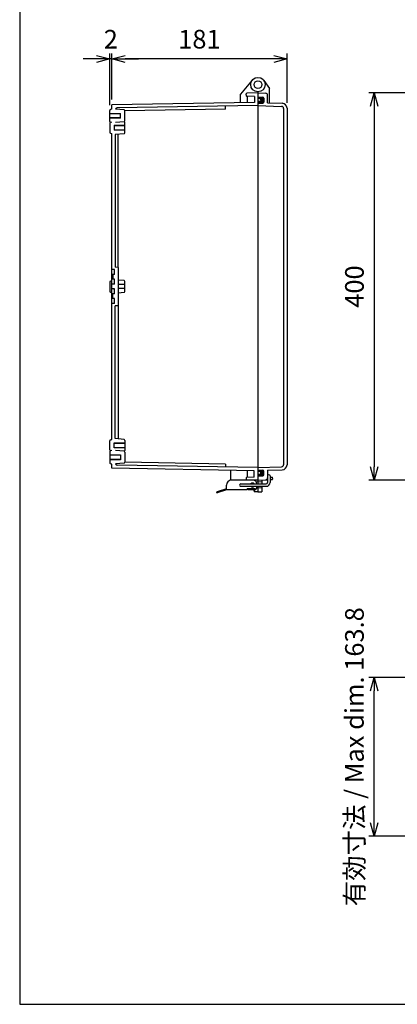
# Model space of a CAD drawing. Units: millimetres. Extents: x 0 to 4533, y 0 to 1540.
# Drawn here: x 2316 to 2706, y 0 to 1017 of the extents above; entities that cross this region are included whole.
import ezdxf

# ---------------------------------------------------------------- set-up
doc = ezdxf.new("R2010")
doc.units = ezdxf.units.MM
doc.header["$LTSCALE"] = 5.5
doc.linetypes.add('AM_ISO02W050x2', pattern=[3.75, 3, -0.75])
for name, color, linetype, lineweight in [('AM_5', 3, 'Continuous', 25), ('ｶﾞｽｹｯﾄ', 5, 'Continuous', 50), ('ﾄｯﾌﾟｶﾊﾞｰ', 7, 'Continuous', 25), ('ﾄｯﾌﾟｶﾊﾞｰ0', 7, 'AM_ISO02W050x2', 13), ('ﾎﾞﾃﾞｨｰ', 2, 'Continuous', 25), ('ﾎﾞﾃﾞｨｰ0', 2, 'AM_ISO02W050x2', 13), ('ﾗｯﾁ', 3, 'Continuous', 25), ('ﾗｯﾁ金具', 6, 'Continuous', 25)]:
    doc.layers.add(name, color=color, linetype=linetype, lineweight=lineweight)
doc.styles.get("Standard").update_dxf_attribs({"font": 'ISOCP.SHX', "bigfont": 'EXTFONT.SHX'})
doc.dimstyles.new('AM_ISO$0', dxfattribs={"dimtxt": 3.5, "dimasz": 2.5, "dimexe": 1, "dimexo": 1, "dimgap": 1.5, "dimtad": 1, "dimdsep": 46, "dimtxsty": 'Standard', "dimblk": 'OPEN30', "dimcen": 0, "dimclrd": 3, "dimclre": 3, "dimclrt": 2, "dimadec": 0, "dimazin": 2, "dimtp": 0.1, "dimtm": 0.1, "dimtfac": 0.71, "dimtmove": 0, "dimatfit": 3, "dimldrblk": 'OPEN30', "dimfxl": 0, "dimlwd": -1, "dimlwe": -1, "dimarcsym": 0})

# ---------------------------------------------------------------- blocks, each defined once
blk = doc.blocks.new('_Open30')
at = {"color": 0, "linetype": 'ByBlock', "lineweight": -2}
for p, q in [((-1, 0.268), (0, 0)), ((0, 0), (-1, -0.268)), ((0, 0), (-1, 0))]:
    blk.add_line(p, q, dxfattribs=at)
blk = doc.blocks.new('*D40')
at = {"layer": 'AM_5', "color": 3, "transparency": 16777216}
for p, q in [((2411.6, 934.2), (2411.6, 981.6)), ((2578.8, 976.1), (2425.3, 976.1)), ((2592.6, 930.8), (2592.6, 981.6))]:
    blk.add_line(p, q, dxfattribs=at)
at = {"layer": 'Defpoints', "color": 0, "transparency": 16777216}
for p in [(2411.6, 976.1), (2411.6, 928.7), (2592.6, 925.3)]:
    blk.add_point(p, dxfattribs=at)
at = {"layer": 'AM_5', "color": 3, "transparency": 16777216, "xscale": 13.75, "yscale": 13.75, "zscale": 13.75, "rotation": 180}
blk.add_blockref('_Open30', (2411.6, 976.1), dxfattribs=at)
at = {"layer": 'AM_5', "color": 3, "transparency": 16777216, "xscale": 13.75, "yscale": 13.75, "zscale": 13.75}
blk.add_blockref('_Open30', (2592.6, 976.1), dxfattribs=at)
at = {"layer": 'AM_5', "color": 2, "transparency": 16777216, "insert": (2502.1, 994), "char_height": 19.25, "attachment_point": 5, "bg_fill": 3, "box_fill_scale": 1.1, "bg_fill_color": 256, "bg_fill_true_color": 13158600, "bg_fill_transparency": 0}
blk.add_mtext('181', dxfattribs=at)
blk = doc.blocks.new('*D41')
at = {"layer": 'AM_5', "color": 3, "transparency": 16777216}
for p, q in [((2395.8, 976.1), (2382.1, 976.1)), ((2409.6, 928.5), (2409.6, 981.6)), ((2411.6, 976.1), (2409.6, 976.1)), ((2411.6, 934.2), (2411.6, 981.6)), ((2425.3, 976.1), (2439.1, 976.1))]:
    blk.add_line(p, q, dxfattribs=at)
at = {"layer": 'Defpoints', "color": 0, "transparency": 16777216}
for p in [(2409.6, 976.1), (2411.6, 928.7), (2409.6, 923)]:
    blk.add_point(p, dxfattribs=at)
at = {"layer": 'AM_5', "color": 3, "transparency": 16777216, "xscale": 13.75, "yscale": 13.75, "zscale": 13.75}
blk.add_blockref('_Open30', (2409.6, 976.1), dxfattribs=at)
at = {"layer": 'AM_5', "color": 3, "transparency": 16777216, "xscale": 13.75, "yscale": 13.75, "zscale": 13.75, "rotation": 180}
blk.add_blockref('_Open30', (2411.6, 976.1), dxfattribs=at)
at = {"layer": 'AM_5', "color": 2, "transparency": 16777216, "insert": (2410.6, 994), "char_height": 19.2, "attachment_point": 5, "bg_fill": 3, "box_fill_scale": 1.1, "bg_fill_color": 256, "bg_fill_true_color": 13158600, "bg_fill_transparency": 0}
blk.add_mtext('2', dxfattribs=at)
blk = doc.blocks.new('*D43')
at = {"layer": 'AM_5', "color": 3, "transparency": 16777216}
for p, q in [((2728.1, 941.1), (2677.1, 941.1)), ((2682.6, 927.3), (2682.6, 554.8)), ((2728.1, 541.1), (2677.1, 541.1))]:
    blk.add_line(p, q, dxfattribs=at)
at = {"layer": 'Defpoints', "color": 0, "transparency": 16777216}
for p in [(2733.6, 941.1), (2682.6, 541.1), (2733.6, 541.1)]:
    blk.add_point(p, dxfattribs=at)
at = {"layer": 'AM_5', "color": 3, "transparency": 16777216, "xscale": 13.75, "yscale": 13.75, "zscale": 13.75}
for p, rotation in [((2682.6, 941.1), 90), ((2682.6, 541.1), 270)]:
    blk.add_blockref('_Open30', p, dxfattribs=dict(at, rotation=rotation))
at = {"layer": 'AM_5', "color": 2, "transparency": 16777216, "insert": (2664.7, 741.1), "char_height": 19.25, "attachment_point": 5, "rotation": 90, "bg_fill": 3, "box_fill_scale": 1.1, "bg_fill_color": 256, "bg_fill_true_color": 13158600, "bg_fill_transparency": 0}
blk.add_mtext('400', dxfattribs=at)
blk = doc.blocks.new('*D44')
at = {"layer": 'AM_5', "color": 3, "transparency": 16777216}
for p, q in [((2733.8, 337.5), (2677.1, 337.5)), ((2682.6, 187.4), (2682.6, 323.7)), ((2736.6, 173.7), (2677.1, 173.7))]:
    blk.add_line(p, q, dxfattribs=at)
at = {"layer": 'Defpoints', "color": 0, "transparency": 16777216}
for p in [(2682.6, 337.5), (2739.3, 337.5), (2742.1, 173.7)]:
    blk.add_point(p, dxfattribs=at)
at = {"layer": 'AM_5', "color": 3, "transparency": 16777216, "xscale": 13.75, "yscale": 13.75, "zscale": 13.75}
for p, rotation in [((2682.6, 337.5), 90), ((2682.6, 173.7), 270)]:
    blk.add_blockref('_Open30', p, dxfattribs=dict(at, rotation=rotation))
at = {"layer": 'AM_5', "color": 2, "transparency": 16777216, "insert": (2664.7, 255.6), "char_height": 19.25, "attachment_point": 5, "rotation": 90, "bg_fill": 3, "box_fill_scale": 1.1, "bg_fill_color": 256, "bg_fill_true_color": 13158600, "bg_fill_transparency": 0}
blk.add_mtext('有効寸法 / Max dim. 163.8', dxfattribs=at)
blk = doc.blocks.new('TK-A3')
blk.add_lwpolyline([(0, 0), (403, 0), (403, 280), (0, 280)], close=True)

msp = doc.modelspace()

# ---------------------------------------------------------------- hatches: boundary and pattern name
at = {"layer": 'ｶﾞｽｹｯﾄ'}
h = msp.add_hatch(color=256, dxfattribs=at)
edge = h.paths.add_edge_path()
edge.add_line((2567.559, 545.594), (2562.559, 545.594))
edge.add_line((2562.559, 545.594), (2562.559, 547.094))
edge.add_line((2562.559, 547.094), (2564.059, 547.094))
edge.add_arc((2564.059, 548.594), 1.5, -450, -270)
edge.add_line((2564.059, 550.094), (2562.559, 550.094))
edge.add_line((2562.559, 550.094), (2562.559, 551.594))
edge.add_line((2562.559, 551.594), (2567.559, 551.594))
edge.add_arc((2567.559, 550.594), 1, -360, -270, ccw=False)
edge.add_line((2568.559, 550.594), (2568.559, 546.594))
edge.add_arc((2567.559, 546.594), 1, -450, -360, ccw=False)

# ---------------------------------------------------------------- linework, layer by layer
at = {"layer": 'ﾄｯﾌﾟｶﾊﾞｰ'}
for p, q in [((2562.559, 554.229), (2587.029, 555.083)), ((2562.559, 551.594), (2567.559, 551.594)), ((2568.559, 546.594), (2568.559, 550.594)), ((2572.559, 551.376), (2587.734, 551.906)), ((2572.559, 551.376), (2572.559, 543.516)), ((2562.559, 545.594), (2567.559, 545.594)), ((2562.559, 541.094), (2572.559, 541.618)), ((2562.559, 541.094), (2562.559, 537.344)), ((2566.559, 541.303), (2566.559, 537.344)), ((2575.059, 544.365), (2577.085, 544.259)), ((2575.059, 541.749), (2577.085, 541.855)), ((2577.559, 543.057), (2577.559, 543.759)), ((2577.559, 543.057), (2577.559, 542.354)), ((2562.559, 534.844), (2562.559, 529.094)), ((2562.559, 529.094), (2566.559, 529.094)), ((2566.559, 534.844), (2566.559, 529.094))]:
    msp.add_line(p, q, dxfattribs=at)
for centre, radius, start, end in [((2567.559, 550.594), 1, 0, 90), ((2586.959, 557.082), 2, 272, 0), ((2587.559, 556.903), 5, 272, 0), ((2567.559, 546.594), 1, 270, 0), ((2570.559, 543.516), 2, 273, 0), ((2577.059, 543.759), 0.5, 0, 87), ((2577.059, 542.354), 0.5, 273, 0)]:
    msp.add_arc(centre, radius, start, end, dxfattribs=at)
at = {"layer": 'ﾄｯﾌﾟｶﾊﾞｰ0'}
for p, q in [((2562.559, 539.344), (2566.559, 539.344)), ((2562.559, 533.344), (2566.559, 533.344))]:
    msp.add_line(p, q, dxfattribs=at)
at = {"layer": 'ﾎﾞﾃﾞｨｰ'}
for p, q in [((2420.559, 915.194), (2409.559, 915.194)), ((2409.559, 909.767), (2409.559, 900.42)), ((2411.559, 910.376), (2410.297, 910.714)), ((2411.549, 910.378), (2410.297, 910.714)), ((2411.549, 910.378), (2411.549, 910.378)), ((2414.159, 907.594), (2414.159, 902.594)), ((2414.159, 907.244), (2425.159, 907.244)), ((2424.251, 911.17), (2415.399, 910.395)), ((2425.159, 899.911), (2425.159, 910.277)), ((2410.297, 899.459), (2411.559, 899.121)), ((2411.559, 583.066), (2411.559, 899.121)), ((2414.159, 902.944), (2425.159, 902.944)), ((2424.251, 898.92), (2415.159, 898.124)), ((2415.159, 898.124), (2415.159, 761.094)), ((2418.159, 760.831), (2418.159, 898.408)), ((2414.559, 758.594), (2411.559, 758.594)), ((2414.559, 753.594), (2411.559, 753.594)), ((2412.559, 753.594), (2412.559, 748.594)), ((2412.559, 748.594), (2412.559, 753.594)), ((2414.559, 753.594), (2414.559, 758.594)), ((2418.159, 760.831), (2415.159, 761.094)), ((2418.159, 760.831), (2418.159, 741.094)), ((2409.559, 745.767), (2409.559, 736.42)), ((2410.297, 746.728), (2411.559, 747.066)), ((2414.559, 748.594), (2411.559, 748.594)), ((2414.559, 743.594), (2411.559, 743.594)), ((2414.559, 743.594), (2414.559, 748.594)), ((2424.251, 747.268), (2418.159, 747.801)), ((2425.159, 743.244), (2418.159, 743.244)), ((2425.159, 735.911), (2425.159, 746.277)), ((2410.297, 735.459), (2411.559, 735.121)), ((2414.559, 738.594), (2411.559, 738.594)), ((2414.559, 733.594), (2411.559, 733.594)), ((2412.559, 728.594), (2412.559, 733.594)), ((2412.559, 728.594), (2412.559, 733.594)), ((2413.519, 738.594), (2414.559, 738.594)), ((2414.559, 733.594), (2414.559, 738.594)), ((2418.159, 741.094), (2418.159, 721.356)), ((2425.159, 738.944), (2418.159, 738.944)), ((2424.251, 734.92), (2418.159, 734.387)), ((2414.559, 728.594), (2411.559, 728.594)), ((2414.559, 723.594), (2411.559, 723.594)), ((2414.559, 723.594), (2414.559, 728.594)), ((2418.159, 721.356), (2415.159, 721.094)), ((2415.159, 584.063), (2415.159, 721.094)), ((2418.159, 721.356), (2418.159, 583.801)), ((2409.559, 572.42), (2409.559, 581.767)), ((2410.297, 582.728), (2411.559, 583.066)), ((2414.159, 574.594), (2414.159, 579.594)), ((2424.251, 583.268), (2415.159, 584.063)), ((2425.159, 582.277), (2425.159, 571.911)), ((2409.559, 570.512), (2409.559, 559.175)), ((2411.559, 571.812), (2410.297, 571.473)), ((2411.549, 571.809), (2410.297, 571.473)), ((2411.549, 571.809), (2411.549, 571.809)), ((2414.159, 579.244), (2425.159, 579.244)), ((2414.159, 574.944), (2425.159, 574.944)), ((2424.251, 571.018), (2415.399, 571.792)), ((2425.159, 570.027), (2425.159, 559.661)), ((2420.559, 566.994), (2409.559, 566.994)), ((2420.559, 562.694), (2409.559, 562.694)), ((2420.559, 567.344), (2420.559, 562.344)), ((2529.159, 557.852), (2425.159, 559.668)), ((2411.559, 557.876), (2410.297, 558.214)), ((2411.559, 553.529), (2411.559, 557.876)), ((2558.559, 550.963), (2411.559, 553.529)), ((2424.251, 558.67), (2415.303, 557.887)), ((2562.559, 554.094), (2417.124, 556.632)), ((2529.159, 557.852), (2529.159, 554.677)), ((2534.559, 541.094), (2534.559, 551.382)), ((2551.559, 551.085), (2551.559, 543.956)), ((2558.559, 544.135), (2558.559, 550.963)), ((2564.059, 550.094), (2562.559, 550.094)), ((2562.559, 541.094), (2534.559, 541.094)), ((2550.559, 543.445), (2550.559, 541.918)), ((2558.559, 544.135), (2551.039, 543.942)), ((2562.559, 541.094), (2551.039, 541.421)), ((2558.559, 541.089), (2558.559, 540.967)), ((2564.059, 547.094), (2562.559, 547.094)), ((2562.559, 541.094), (2562.559, 537.344)), ((2558.559, 531.195), (2558.559, 529.089)), ((2562.559, 529.089), (2558.559, 529.089)), ((2562.559, 534.844), (2562.559, 529.089))]:
    msp.add_line(p, q, dxfattribs=at)
for centre, radius, start, end in [((2410.554, 911.675), 0.995, 180, 255), ((2410.554, 909.767), 0.995, 106.488772, 180), ((2424.164, 912.161), 0.995, 275, 0), ((2424.164, 910.277), 0.995, 0, 71.234442), ((2410.554, 900.42), 0.995, 180, 255), ((2424.164, 899.911), 0.995, 275, 0), ((2410.554, 745.767), 0.995, 105, 180), ((2424.164, 746.277), 0.995, 0, 85), ((2410.554, 736.42), 0.995, 180, 255), ((2424.164, 735.911), 0.995, 275, 0), ((2410.554, 581.767), 0.995, 105, 180), ((2424.164, 582.277), 0.995, 0, 85), ((2410.554, 572.42), 0.995, 180, 253.511228), ((2410.554, 570.512), 0.995, 105, 180), ((2424.164, 570.027), 0.995, 0, 85), ((2424.164, 571.911), 0.995, 288.765558, 0), ((2410.554, 559.175), 0.995, 180, 255), ((2424.164, 559.661), 0.995, 275, 0), ((2417.159, 558.632), 2, 201.878272, 269), ((2564.059, 548.594), 1.5, 270, 90)]:
    msp.add_arc(centre, radius, start, end, dxfattribs=at)
for centre, major_axis, start_param, end_param in [((2551.057, 543.445), (-0.352, 0.352), -0.75049158, 0.78539816), ((2551.057, 541.918), (0.352, 0.352), 2.35619449, 3.89208423)]:
    msp.add_ellipse(centre, major_axis=major_axis, ratio=1, start_param=start_param, end_param=end_param, dxfattribs=at)
at = {"layer": 'ﾎﾞﾃﾞｨｰ0'}
for p, q in [((2420.559, 914.844), (2409.559, 914.844)), ((2414.159, 907.594), (2425.159, 907.594)), ((2414.159, 902.594), (2425.159, 902.594)), ((2414.159, 579.594), (2425.159, 579.594)), ((2414.159, 574.594), (2425.159, 574.594)), ((2420.559, 567.344), (2409.559, 567.344)), ((2420.559, 562.344), (2409.559, 562.344)), ((2562.559, 539.339), (2560.87, 539.339)), ((2562.559, 533.344), (2561.735, 533.344))]:
    msp.add_line(p, q, dxfattribs=at)
at = {"layer": 'ﾗｯﾁ'}
for p, q in [((2552.559, 531.394), (2552.559, 532.094)), ((2557.559, 531.094), (2552.859, 531.094))]:
    msp.add_line(p, q, dxfattribs=at)
for centre, radius, start, end in [((2552.859, 531.394), 0.3, 180, 270), ((2557.559, 536.094), 5, 270, 345.522488)]:
    msp.add_arc(centre, radius, start, end, dxfattribs=at)
at = {"layer": 'ﾗｯﾁ金具'}
for p, q in [((2557.059, 541.094), (2535.061, 541.094)), ((2572.559, 545.496), (2572.559, 538.844)), ((2572.559, 544.594), (2572.559, 538.844)), ((2573.809, 546.746), (2573.809, 546.746)), ((2575.059, 545.496), (2575.059, 538.844)), ((2520.061, 528.497), (2520.061, 528.914)), ((2529.915, 532.094), (2520.275, 529.202)), ((2530.061, 531.094), (2520.448, 528.21)), ((2530.061, 532.094), (2529.915, 532.094)), ((2551.559, 531.094), (2530.059, 531.094)), ((2530.061, 531.094), (2530.061, 536.094)), ((2544.809, 537.344), (2571.059, 537.344)), ((2544.809, 534.844), (2571.059, 534.844)), ((2545.809, 537.344), (2546.284, 537.344)), ((2545.809, 534.844), (2546.284, 534.844)), ((2551.559, 531.094), (2551.559, 532.094)), ((2559.559, 532.094), (2551.559, 532.094)), ((2561.559, 534.844), (2561.559, 534.094))]:
    msp.add_line(p, q, dxfattribs=at)
for centre, radius, start, end in [((2535.061, 536.094), 5, 90, 180), ((2557.559, 537.094), 4, 3.583322, 90), ((2571.059, 538.844), 4, 270, 0), ((2571.059, 538.844), 1.5, 270, 0), ((2573.809, 545.496), 1.25, 90, 180), ((2573.809, 545.496), 1.25, 0, 90), ((2520.361, 528.914), 0.3, 106.699244, 180), ((2544.764, 536.094), 1.251, 87.932973, 272.067027), ((2557.059, 536.094), 2.15, 35.548744, 144.451256), ((2557.059, 536.094), 2.15, 215.548744, 324.451256), ((2559.559, 534.094), 2, 270, 0), ((2520.361, 528.497), 0.3, 180, 286.699244)]:
    msp.add_arc(centre, radius, start, end, dxfattribs=at)

# ---------------------------------------------------------------- dimensions: what is measured, and where the dimension line sits
at = {"layer": 'AM_5'}
dim = msp.add_linear_dim(base=(2411.559, 976.094), p1=(2592.559, 925.284), p2=(2411.559, 928.658), dimstyle='AM_ISO$0', override={"dimscale": 5.5, "dimdec": 1, "dimtfill": 1}, dxfattribs=at)
dim.commit()
dim.dimension.update_dxf_attribs({"geometry": '*D40', "text_midpoint": (2502.059, 993.969)})
dim = msp.add_linear_dim(base=(2682.559, 541.094), p1=(2733.559, 941.094), p2=(2733.559, 541.094), angle=90, dimstyle='AM_ISO$0', override={"dimscale": 5.5, "dimdec": 1, "dimtfill": 1}, dxfattribs=at)
dim.commit()
dim.dimension.update_dxf_attribs({"geometry": '*D43', "text_midpoint": (2664.684, 741.094)})
dim = msp.add_linear_dim(base=(2682.559, 337.494), p1=(2742.126, 173.694), p2=(2739.303, 337.494), angle=90, text='有効寸法 / Max dim. <>', dimstyle='AM_ISO$0', override={"dimscale": 5.5, "dimdec": 1, "dimtfill": 1}, dxfattribs=at)
dim.commit()
dim.dimension.update_dxf_attribs({"geometry": '*D44', "text_midpoint": (2682.559, 255.594), "dimtype": 160})

# ---------------------------------------------------------------- next in the draw order: hatches: boundary and pattern name
at = {"layer": 'ｶﾞｽｹｯﾄ'}
h = msp.add_hatch(color=256, dxfattribs=at)
edge = h.paths.add_edge_path()
edge.add_line((2567.559, 930.594), (2562.559, 930.594))
edge.add_line((2562.559, 930.594), (2562.559, 932.094))
edge.add_line((2562.559, 932.094), (2564.059, 932.094))
edge.add_arc((2564.059, 933.594), 1.5, -450, -270)
edge.add_line((2564.059, 935.094), (2562.559, 935.094))
edge.add_line((2562.559, 935.094), (2562.559, 936.594))
edge.add_line((2562.559, 936.594), (2567.559, 936.594))
edge.add_arc((2567.559, 935.594), 1, -360, -270, ccw=False)
edge.add_line((2568.559, 935.594), (2568.559, 931.594))
edge.add_arc((2567.559, 931.594), 1, -450, -360, ccw=False)

# ---------------------------------------------------------------- next in the draw order: linework, layer by layer
at = {"layer": 'ﾄｯﾌﾟｶﾊﾞｰ'}
for p, q in [((2568.669, 953.968), (2574.559, 945.741)), ((2574.559, 930.741), (2574.559, 945.741)), ((2562.559, 942.08), (2562.559, 941.094)), ((2562.559, 941.094), (2562.559, 541.094)), ((2562.559, 941.094), (2570.664, 940.669)), ((2562.559, 936.594), (2567.559, 936.594)), ((2568.559, 935.594), (2568.559, 931.594)), ((2572.559, 930.811), (2572.559, 938.672)), ((2562.559, 930.594), (2567.559, 930.594)), ((2562.559, 927.959), (2587.029, 927.104)), ((2572.559, 930.811), (2587.734, 930.281)), ((2592.559, 925.284), (2592.559, 556.903)), ((2588.959, 925.105), (2588.959, 557.082))]:
    msp.add_line(p, q, dxfattribs=at)
msp.add_circle((2562.559, 949.594), 7.514, dxfattribs=at)
for centre, radius, start, end in [((2567.559, 935.594), 1, 0, 90), ((2570.559, 938.672), 2, 0, 87), ((2567.559, 931.594), 1, 270, 0), ((2586.959, 925.105), 2, 0, 88), ((2587.559, 925.284), 5, 0, 88)]:
    msp.add_arc(centre, radius, start, end, dxfattribs=at)
at = {"layer": 'ﾎﾞﾃﾞｨｰ'}
for p, q in [((2556.519, 954.063), (2544.559, 939.81)), ((2544.559, 930.98), (2544.559, 939.81)), ((2550.559, 939.18), (2550.559, 940.197)), ((2550.559, 939.18), (2550.559, 938.162)), ((2562.559, 941.094), (2551.042, 940.696)), ((2559.059, 937.383), (2551.042, 937.663)), ((2551.559, 937.645), (2551.559, 931.102)), ((2559.059, 937.383), (2559.059, 931.233)), ((2562.559, 942.08), (2562.559, 941.094)), ((2562.559, 941.094), (2562.559, 541.094)), ((2529.159, 924.335), (2529.159, 927.526)), ((2564.059, 935.094), (2562.559, 935.094)), ((2564.059, 932.094), (2562.559, 932.094)), ((2565.559, 933.594), (2565.559, 933.594))]:
    msp.add_line(p, q, dxfattribs=at)
msp.add_circle((2562.559, 949.594), 4, dxfattribs=at)
for centre, radius, start, end in [((2551.059, 940.197), 0.5, 92, 180), ((2551.059, 938.162), 0.5, 180, 268), ((2564.059, 933.594), 1.5, 270, 90)]:
    msp.add_arc(centre, radius, start, end, dxfattribs=at)

# ---------------------------------------------------------------- next in the draw order: dimensions: what is measured, and where the dimension line sits
at = {"layer": 'AM_5'}
dim = msp.add_linear_dim(base=(2409.559, 976.094), p1=(2411.559, 928.658), p2=(2409.559, 923.012), dimstyle='AM_ISO$0', override={"dimscale": 5.5, "dimdec": 1, "dimtfill": 1}, dxfattribs=at)
dim.commit()
dim.dimension.update_dxf_attribs({"geometry": '*D41', "text_midpoint": (2410.559, 976.094), "dimtype": 160})

# ---------------------------------------------------------------- next in the draw order: linework, layer by layer
at = {"layer": 'ﾎﾞﾃﾞｨｰ'}
for p, q in [((2559.059, 931.233), (2411.559, 928.658)), ((2411.559, 924.311), (2411.559, 928.658)), ((2562.559, 928.109), (2417.124, 925.57)), ((2409.559, 911.675), (2409.559, 923.012)), ((2420.559, 919.494), (2409.559, 919.494)), ((2411.559, 924.311), (2410.297, 923.973)), ((2424.251, 923.518), (2415.297, 924.301)), ((2420.559, 914.844), (2420.559, 919.844)), ((2529.159, 924.335), (2425.159, 922.52)), ((2425.159, 912.161), (2425.159, 922.527))]:
    msp.add_line(p, q, dxfattribs=at)
for centre, radius, start, end in [((2417.159, 923.57), 2, 91, 158.573158), ((2410.554, 923.012), 0.995, 105, 180), ((2424.164, 922.527), 0.995, 0, 85)]:
    msp.add_arc(centre, radius, start, end, dxfattribs=at)
at = {"layer": 'ﾎﾞﾃﾞｨｰ0'}
msp.add_line((2420.559, 919.844), (2409.559, 919.844), dxfattribs=at)

# ---------------------------------------------------------------- next in the draw order: block references
at = {"lineweight": 0, "xscale": 5.5, "yscale": 5.5, "zscale": 5.5}
msp.add_blockref('TK-A3', (2316.5, 0), dxfattribs=at)

doc.saveas('drawing.dxf')
